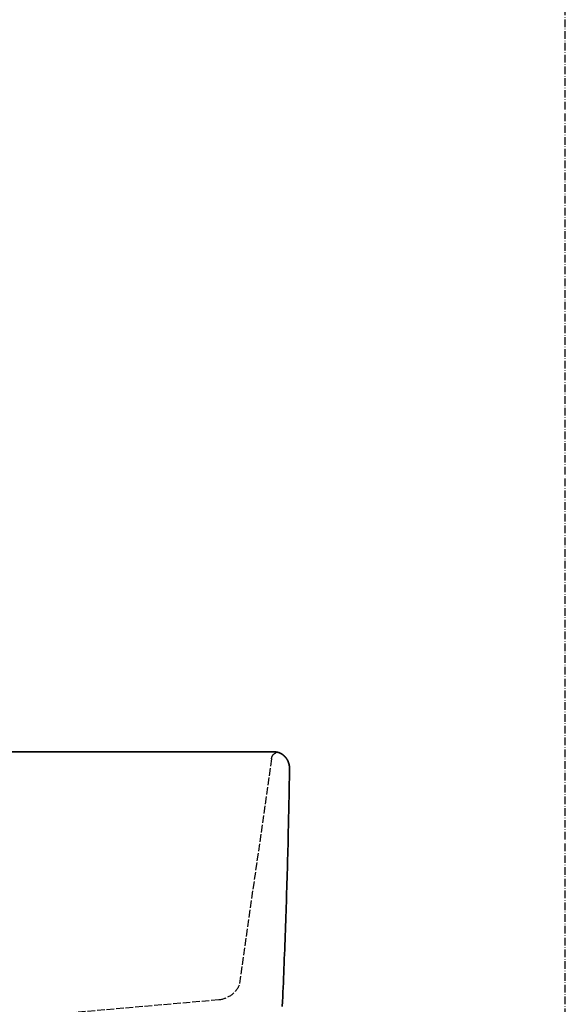
# Model space of a CAD drawing. Extents: x -1314 to 3949, y 6648 to 18697.
# Drawn here: x 1520 to 1738, y 13837 to 14230 of the extents above; entities that cross this region are included whole.
import ezdxf

# ---------------------------------------------------------------- set-up
doc = ezdxf.new("R2010")
doc.units = 0
doc.linetypes.add('ISO-02___-1', pattern=[3.81, 3.048, -0.762])
doc.linetypes.add('ISO-10______-1', pattern=[4.699, 3.048, -0.762, 0.127, -0.762])
doc.layers.get('0').update_dxf_attribs({"linetype": 'CONTINUOUS'})
for name, color, linetype in [('1_5_____', 7, 'CONTINUOUS'), ('__', 7, 'CONTINUOUS'), ('_____2D-1', 7, 'CONTINUOUS'), ('_____2D-2', 7, 'CONTINUOUS')]:
    doc.layers.add(name, color=color, linetype=linetype)

# ---------------------------------------------------------------- blocks, each defined once
blk = doc.blocks.new('____-33')
at = {"color": 1, "linetype": 'CONTINUOUS'}
for p, q in [((208.98, 93.69), (-208.98, 93.69)), ((0, 93.69), (208.98, 93.69))]:
    blk.add_line(p, q, dxfattribs=at)
at = {"color": 1, "linetype": 'CONTINUOUS', "flags": 128}
for points in [[(215, 86.83), (215, 86.84), (215, 86.85), (215, 86.86), (215, 86.87), (215, 86.88), (215, 86.89), (215, 86.9), (215, 86.91), (215, 86.92), (215, 86.93), (215, 86.94), (215, 86.95), (215, 86.96), (215, 86.98), (215, 86.99), (215, 87), (215, 87.01), (215, 87.02), (215, 87.03), (215, 87.04), (215, 87.05), (215, 87.06), (215, 87.07), (215, 87.08), (215, 87.09), (215, 87.1), (215, 87.11), (215, 87.12), (215, 87.13), (215, 87.14), (215, 87.15), (215, 87.16), (215, 87.17), (215, 87.18), (215, 87.19), (215, 87.21), (215, 87.22), (214.99, 87.23), (214.99, 87.24), (214.99, 87.25), (214.99, 87.26), (214.99, 87.27), (214.99, 87.28), (214.99, 87.29), (214.99, 87.3), (214.99, 87.31), (214.99, 87.32), (214.99, 87.33), (214.99, 87.34), (214.99, 87.35), (214.99, 87.36), (214.99, 87.37), (214.99, 87.38), (214.99, 87.39), (214.99, 87.4), (214.99, 87.41), (214.98, 87.42), (214.98, 87.43), (214.98, 87.45), (214.98, 87.46), (214.98, 87.47), (214.98, 87.48), (214.98, 87.49), (214.98, 87.5), (214.98, 87.5), (214.98, 87.51), (214.98, 87.52), (214.98, 87.53), (214.98, 87.54), (214.98, 87.55), (214.98, 87.56), (214.97, 87.57), (214.97, 87.58), (214.97, 87.59), (214.97, 87.6), (214.97, 87.61), (214.97, 87.62), (214.97, 87.63), (214.97, 87.64), (214.97, 87.65), (214.97, 87.66), (214.96, 87.67), (214.96, 87.68), (214.96, 87.7), (214.96, 87.71), (214.96, 87.72), (214.96, 87.73), (214.96, 87.74), (214.96, 87.75), (214.96, 87.76), (214.96, 87.77), (214.95, 87.78), (214.95, 87.79), (214.95, 87.8), (214.95, 87.81), (214.95, 87.82), (214.95, 87.83), (214.95, 87.84), (214.95, 87.85), (214.94, 87.86), (214.94, 87.87), (214.94, 87.88), (214.94, 87.89), (214.94, 87.9), (214.94, 87.91), (214.94, 87.92), (214.94, 87.93), (214.93, 87.94), (214.93, 87.95), (214.93, 87.96), (214.93, 87.97), (214.93, 87.99), (214.93, 88), (214.93, 88.01), (214.92, 88.02), (214.92, 88.03), (214.92, 88.04), (214.92, 88.05), (214.92, 88.06), (214.92, 88.07), (214.91, 88.08), (214.91, 88.09), (214.91, 88.1), (214.91, 88.11), (214.91, 88.12), (214.91, 88.13), (214.91, 88.14), (214.9, 88.15), (214.9, 88.16), (214.9, 88.16), (214.9, 88.17), (214.9, 88.18), (214.9, 88.19), (214.9, 88.2), (214.89, 88.21), (214.89, 88.22), (214.89, 88.23), (214.89, 88.24), (214.89, 88.25), (214.88, 88.26), (214.88, 88.27), (214.88, 88.28), (214.88, 88.29), (214.88, 88.3), (214.88, 88.31), (214.87, 88.32), (214.87, 88.34), (214.87, 88.35), (214.87, 88.36), (214.87, 88.37), (214.86, 88.38), (214.86, 88.39), (214.86, 88.4), (214.86, 88.41), (214.86, 88.42), (214.85, 88.43), (214.85, 88.44), (214.85, 88.45), (214.85, 88.46), (214.85, 88.47), (214.84, 88.48), (214.84, 88.49), (214.84, 88.5), (214.84, 88.51), (214.83, 88.52), (214.83, 88.53), (214.83, 88.54), (214.83, 88.55), (214.83, 88.56), (214.82, 88.57), (214.82, 88.58), (214.82, 88.59), (214.82, 88.6), (214.81, 88.61), (214.81, 88.62), (214.81, 88.63), (214.81, 88.64), (214.8, 88.65), (214.8, 88.66), (214.8, 88.67), (214.8, 88.68), (214.8, 88.69), (214.79, 88.7), (214.79, 88.71), (214.79, 88.72), (214.79, 88.73), (214.78, 88.74), (214.78, 88.75), (214.78, 88.76), (214.78, 88.77), (214.77, 88.78), (214.77, 88.79), (214.77, 88.8), (214.77, 88.81), (214.77, 88.81), (214.76, 88.82), (214.76, 88.83), (214.76, 88.84), (214.75, 88.85), (214.75, 88.86), (214.75, 88.87), (214.75, 88.88), (214.74, 88.89), (214.74, 88.9), (214.74, 88.91), (214.74, 88.92), (214.73, 88.93), (214.73, 88.94), (214.73, 88.95), (214.73, 88.96), (214.72, 88.97), (214.72, 88.98), (214.72, 88.99), (214.71, 89), (214.71, 89.01), (214.71, 89.02), (214.71, 89.03), (214.7, 89.04), (214.7, 89.05), (214.7, 89.06), (214.69, 89.07), (214.69, 89.08), (214.69, 89.09), (214.68, 89.1), (214.68, 89.11), (214.68, 89.12), (214.68, 89.13), (214.67, 89.14), (214.67, 89.15), (214.67, 89.16), (214.66, 89.17), (214.66, 89.18), (214.66, 89.19), (214.65, 89.2), (214.65, 89.21), (214.65, 89.22), (214.64, 89.23), (214.64, 89.24), (214.64, 89.25), (214.64, 89.26), (214.63, 89.27), (214.63, 89.28), (214.63, 89.29), (214.62, 89.3), (214.62, 89.31), (214.62, 89.32), (214.61, 89.33), (214.61, 89.34), (214.61, 89.35), (214.6, 89.36), (214.6, 89.37), (214.6, 89.38), (214.59, 89.39), (214.59, 89.4), (214.59, 89.41), (214.58, 89.42), (214.58, 89.43), (214.58, 89.44), (214.57, 89.44), (214.57, 89.44), (214.57, 89.45), (214.56, 89.46), (214.56, 89.47), (214.56, 89.48), (214.55, 89.49), (214.55, 89.5), (214.55, 89.51), (214.54, 89.52), (214.54, 89.53), (214.54, 89.54), (214.53, 89.55), (214.53, 89.56), (214.53, 89.57), (214.52, 89.58), (214.52, 89.59), (214.51, 89.6), (214.51, 89.61), (214.51, 89.62), (214.5, 89.63), (214.5, 89.64), (214.5, 89.65), (214.49, 89.66), (214.49, 89.67), (214.49, 89.68), (214.48, 89.69), (214.48, 89.7), (214.47, 89.7), (214.47, 89.71), (214.47, 89.72), (214.46, 89.73), (214.46, 89.74), (214.45, 89.75), (214.45, 89.76), (214.45, 89.77), (214.44, 89.78), (214.44, 89.79), (214.43, 89.8), (214.43, 89.81), (214.43, 89.82), (214.42, 89.83), (214.42, 89.84), (214.41, 89.85), (214.41, 89.86), (214.41, 89.87), (214.4, 89.88), (214.4, 89.88), (214.39, 89.89), (214.39, 89.9), (214.39, 89.91), (214.38, 89.92), (214.38, 89.93), (214.37, 89.94), (214.37, 89.95), (214.37, 89.96), (214.36, 89.97), (214.36, 89.98), (214.35, 89.99), (214.35, 90), (214.34, 90.01), (214.34, 90.02), (214.34, 90.03), (214.33, 90.03), (214.33, 90.04), (214.32, 90.05), (214.32, 90.05), (214.32, 90.06), (214.31, 90.07), (214.31, 90.08), (214.31, 90.09), (214.3, 90.1), (214.3, 90.11), (214.29, 90.12), (214.29, 90.13), (214.28, 90.14), (214.28, 90.15), (214.28, 90.15), (214.27, 90.16), (214.27, 90.17), (214.26, 90.18), (214.26, 90.19), (214.25, 90.2), (214.25, 90.21), (214.24, 90.22), (214.24, 90.23), (214.23, 90.24), (214.23, 90.25), (214.23, 90.26), (214.22, 90.26), (214.22, 90.27), (214.21, 90.28), (214.21, 90.29), (214.2, 90.3), (214.2, 90.31), (214.19, 90.32), (214.19, 90.33), (214.18, 90.34), (214.18, 90.35), (214.17, 90.36), (214.17, 90.36), (214.17, 90.37), (214.16, 90.38), (214.16, 90.39), (214.15, 90.4), (214.15, 90.41), (214.14, 90.42), (214.14, 90.43), (214.13, 90.44), (214.13, 90.45), (214.12, 90.45), (214.12, 90.46), (214.11, 90.47), (214.11, 90.48), (214.1, 90.49), (214.1, 90.5), (214.09, 90.51), (214.09, 90.52), (214.08, 90.53), (214.08, 90.53), (214.07, 90.54), (214.07, 90.55), (214.06, 90.56), (214.06, 90.57), (214.05, 90.58), (214.05, 90.59), (214.04, 90.6), (214.04, 90.6), (214.03, 90.61), (214.03, 90.62), (214.02, 90.63), (214.02, 90.63), (214.02, 90.64), (214.01, 90.65), (214.01, 90.66), (214, 90.67), (214, 90.67), (213.99, 90.68), (213.99, 90.69), (213.98, 90.7), (213.98, 90.71), (213.97, 90.72), (213.97, 90.73), (213.96, 90.74), (213.95, 90.74), (213.95, 90.75), (213.94, 90.76), (213.94, 90.77), (213.93, 90.78), (213.93, 90.79), (213.92, 90.8), (213.92, 90.8), (213.91, 90.81), (213.91, 90.82), (213.9, 90.83), (213.9, 90.84), (213.89, 90.85), (213.89, 90.86), (213.88, 90.86), (213.87, 90.87), (213.87, 90.88), (213.86, 90.89), (213.86, 90.9), (213.85, 90.91), (213.85, 90.91), (213.84, 90.92), (213.84, 90.93), (213.83, 90.94), (213.83, 90.95), (213.82, 90.96), (213.81, 90.97), (213.81, 90.97), (213.8, 90.98), (213.8, 90.99), (213.79, 91), (213.79, 91.01), (213.78, 91.02), (213.77, 91.02), (213.77, 91.03), (213.76, 91.04), (213.76, 91.05), (213.75, 91.06), (213.75, 91.07), (213.74, 91.07), (213.74, 91.08), (213.73, 91.09), (213.72, 91.1), (213.72, 91.11), (213.71, 91.12), (213.71, 91.12), (213.7, 91.13), (213.69, 91.14), (213.69, 91.15), (213.68, 91.16), (213.68, 91.16), (213.67, 91.17), (213.67, 91.17), (213.67, 91.18), (213.66, 91.19), (213.65, 91.2), (213.65, 91.2), (213.64, 91.21), (213.64, 91.22), (213.63, 91.23), (213.62, 91.24), (213.62, 91.25), (213.61, 91.25), (213.61, 91.26), (213.6, 91.27), (213.59, 91.28), (213.59, 91.29), (213.58, 91.29), (213.58, 91.3), (213.57, 91.31), (213.56, 91.32), (213.56, 91.33), (213.55, 91.33), (213.55, 91.34), (213.54, 91.35), (213.53, 91.36), (213.53, 91.37), (213.52, 91.37), (213.52, 91.38), (213.51, 91.39), (213.5, 91.4), (213.5, 91.4), (213.49, 91.41), (213.48, 91.42), (213.48, 91.43), (213.47, 91.44), (213.47, 91.44), (213.46, 91.45), (213.45, 91.46), (213.45, 91.47), (213.44, 91.47), (213.43, 91.48), (213.43, 91.49), (213.42, 91.5), (213.42, 91.51), (213.41, 91.51), (213.4, 91.52), (213.4, 91.53), (213.39, 91.54), (213.38, 91.54), (213.38, 91.55), (213.37, 91.56), (213.37, 91.57), (213.36, 91.57), (213.35, 91.58), (213.35, 91.59), (213.34, 91.6), (213.33, 91.6), (213.33, 91.61), (213.32, 91.62), (213.31, 91.63), (213.31, 91.63), (213.3, 91.64), (213.29, 91.65), (213.29, 91.66), (213.28, 91.66), (213.27, 91.67), (213.27, 91.67), (213.27, 91.68), (213.26, 91.69), (213.25, 91.69), (213.25, 91.7), (213.24, 91.71), (213.23, 91.72), (213.23, 91.72), (213.22, 91.73), (213.22, 91.74), (213.21, 91.75), (213.2, 91.75), (213.2, 91.76), (213.19, 91.77), (213.18, 91.78), (213.18, 91.78), (213.17, 91.79), (213.16, 91.8), (213.15, 91.8), (213.15, 91.81), (213.14, 91.82), (213.13, 91.83), (213.13, 91.83), (213.12, 91.84), (213.11, 91.85), (213.11, 91.86), (213.1, 91.86), (213.09, 91.87), (213.09, 91.88), (213.08, 91.88), (213.07, 91.89), (213.07, 91.9), (213.06, 91.91), (213.05, 91.91), (213.05, 91.92), (213.04, 91.93), (213.03, 91.93), (213.03, 91.94), (213.02, 91.95), (213.01, 91.95), (213, 91.96), (213, 91.97), (212.99, 91.98), (212.98, 91.98), (212.98, 91.99), (212.97, 92), (212.96, 92), (212.96, 92.01), (212.95, 92.02), (212.94, 92.02), (212.93, 92.03), (212.93, 92.04), (212.92, 92.04), (212.91, 92.05), (212.91, 92.06), (212.9, 92.06), (212.89, 92.07), (212.89, 92.08), (212.88, 92.09), (212.87, 92.09), (212.86, 92.1), (212.86, 92.11), (212.85, 92.11), (212.84, 92.12), (212.84, 92.13), (212.84, 92.13), (212.83, 92.13), (212.82, 92.14), (212.81, 92.15), (212.81, 92.15), (212.8, 92.16), (212.79, 92.17), (212.78, 92.17), (212.78, 92.18), (212.77, 92.19), (212.76, 92.19), (212.76, 92.2), (212.75, 92.21), (212.74, 92.21), (212.73, 92.22), (212.73, 92.22), (212.72, 92.23), (212.71, 92.24), (212.7, 92.24), (212.7, 92.25), (212.69, 92.26), (212.68, 92.26), (212.68, 92.27), (212.67, 92.28), (212.66, 92.28), (212.65, 92.29), (212.65, 92.3), (212.64, 92.3), (212.63, 92.31), (212.62, 92.31), (212.62, 92.32), (212.61, 92.33), (212.6, 92.33), (212.59, 92.34), (212.59, 92.35), (212.58, 92.35), (212.57, 92.36), (212.56, 92.36), (212.56, 92.37), (212.55, 92.38), (212.54, 92.38), (212.53, 92.39), (212.53, 92.4), (212.52, 92.4), (212.51, 92.41), (212.5, 92.41), (212.5, 92.42), (212.49, 92.43), (212.48, 92.43), (212.47, 92.44), (212.47, 92.44), (212.46, 92.45), (212.45, 92.46), (212.44, 92.46), (212.43, 92.47), (212.43, 92.47), (212.42, 92.48), (212.41, 92.49), (212.4, 92.49), (212.4, 92.5), (212.39, 92.5), (212.38, 92.51), (212.37, 92.52), (212.37, 92.52), (212.36, 92.53), (212.36, 92.53), (212.35, 92.53), (212.34, 92.54), (212.33, 92.55), (212.33, 92.55), (212.32, 92.56), (212.31, 92.56), (212.3, 92.57), (212.3, 92.57), (212.29, 92.58), (212.28, 92.59), (212.27, 92.59), (212.26, 92.6), (212.26, 92.6), (212.25, 92.61), (212.24, 92.61), (212.23, 92.62), (212.23, 92.63), (212.22, 92.63), (212.21, 92.64), (212.2, 92.64), (212.19, 92.65), (212.19, 92.65), (212.18, 92.66), (212.17, 92.66), (212.16, 92.67), (212.15, 92.68), (212.15, 92.68), (212.14, 92.69), (212.13, 92.69), (212.12, 92.7), (212.11, 92.7), (212.11, 92.71), (212.1, 92.71), (212.09, 92.72), (212.08, 92.73), (212.07, 92.73), (212.07, 92.74), (212.06, 92.74), (212.05, 92.75), (212.04, 92.75), (212.03, 92.76), (212.03, 92.76), (212.02, 92.77), (212.01, 92.77), (212, 92.78), (211.99, 92.78), (211.99, 92.79), (211.98, 92.79), (211.97, 92.8), (211.96, 92.8), (211.95, 92.81), (211.95, 92.81), (211.94, 92.82), (211.93, 92.82), (211.92, 92.83), (211.91, 92.84), (211.9, 92.84), (211.9, 92.85), (211.89, 92.85), (211.88, 92.86), (211.87, 92.86), (211.86, 92.87), (211.86, 92.87), (211.85, 92.88), (211.85, 92.88), (211.84, 92.88), (211.83, 92.89), (211.82, 92.89), (211.81, 92.9), (211.81, 92.9), (211.8, 92.91), (211.79, 92.91), (211.78, 92.91), (211.77, 92.92), (211.76, 92.92), (211.76, 92.93), (211.75, 92.93), (211.74, 92.94), (211.73, 92.94), (211.72, 92.95), (211.71, 92.95), (211.71, 92.96), (211.7, 92.96), (211.69, 92.97), (211.68, 92.97), (211.67, 92.98), (211.66, 92.98), (211.66, 92.99), (211.65, 92.99), (211.64, 93), (211.63, 93), (211.62, 93), (211.61, 93.01), (211.61, 93.01), (211.6, 93.02), (211.59, 93.02), (211.58, 93.03), (211.57, 93.03), (211.56, 93.04), (211.56, 93.04), (211.55, 93.05), (211.54, 93.05), (211.53, 93.05), (211.52, 93.06), (211.51, 93.06), (211.5, 93.07), (211.5, 93.07), (211.49, 93.08), (211.48, 93.08), (211.47, 93.08), (211.46, 93.09), (211.45, 93.09), (211.45, 93.1), (211.44, 93.1), (211.43, 93.11), (211.42, 93.11), (211.41, 93.11), (211.4, 93.12), (211.39, 93.12), (211.39, 93.13), (211.38, 93.13), (211.37, 93.14), (211.36, 93.14), (211.35, 93.14), (211.34, 93.15), (211.33, 93.15), (211.33, 93.16), (211.32, 93.16), (211.31, 93.16), (211.31, 93.16), (211.3, 93.17), (211.29, 93.17), (211.28, 93.18), (211.27, 93.18), (211.27, 93.18), (211.26, 93.19), (211.25, 93.19), (211.24, 93.2), (211.23, 93.2), (211.22, 93.2), (211.21, 93.21), (211.2, 93.21), (211.2, 93.22), (211.19, 93.22), (211.18, 93.22), (211.17, 93.23), (211.16, 93.23), (211.15, 93.23), (211.14, 93.24), (211.14, 93.24), (211.13, 93.25), (211.12, 93.25), (211.11, 93.25), (211.1, 93.26), (211.09, 93.26), (211.08, 93.26), (211.07, 93.27), (211.07, 93.27), (211.06, 93.28), (211.05, 93.28), (211.04, 93.28), (211.03, 93.29), (211.02, 93.29), (211.01, 93.29), (211, 93.3), (210.99, 93.3), (210.99, 93.3), (210.98, 93.31), (210.97, 93.31), (210.96, 93.31), (210.95, 93.32), (210.94, 93.32), (210.93, 93.32), (210.92, 93.33), (210.92, 93.33), (210.91, 93.33), (210.9, 93.34), (210.89, 93.34), (210.88, 93.34), (210.87, 93.35), (210.86, 93.35), (210.85, 93.35), (210.84, 93.36), (210.84, 93.36), (210.83, 93.36), (210.82, 93.37), (210.81, 93.37), (210.8, 93.37), (210.79, 93.38), (210.78, 93.38), (210.77, 93.38), (210.76, 93.39), (210.76, 93.39), (210.75, 93.39), (210.75, 93.39), (210.74, 93.4), (210.73, 93.4), (210.72, 93.4), (210.71, 93.4), (210.7, 93.41), (210.69, 93.41), (210.68, 93.41), (210.68, 93.42), (210.67, 93.42), (210.66, 93.42), (210.65, 93.43), (210.64, 93.43), (210.63, 93.43), (210.62, 93.43), (210.61, 93.44), (210.6, 93.44), (210.59, 93.44), (210.59, 93.44), (210.58, 93.45), (210.57, 93.45), (210.56, 93.45), (210.55, 93.46), (210.54, 93.46), (210.53, 93.46), (210.52, 93.46), (210.51, 93.47), (210.5, 93.47), (210.5, 93.47), (210.49, 93.47), (210.48, 93.48), (210.47, 93.48), (210.46, 93.48), (210.45, 93.49), (210.44, 93.49), (210.43, 93.49), (210.42, 93.49), (210.41, 93.5), (210.4, 93.5), (210.4, 93.5), (210.39, 93.5), (210.38, 93.5), (210.37, 93.51), (210.36, 93.51), (210.35, 93.51), (210.34, 93.51), (210.33, 93.52), (210.32, 93.52), (210.31, 93.52), (210.3, 93.52), (210.3, 93.53), (210.29, 93.53), (210.28, 93.53), (210.27, 93.53), (210.26, 93.54), (210.25, 93.54), (210.24, 93.54), (210.23, 93.54), (210.22, 93.54), (210.21, 93.55), (210.2, 93.55), (210.2, 93.55), (210.19, 93.55), (210.18, 93.55), (210.17, 93.56), (210.17, 93.56), (210.16, 93.56), (210.15, 93.56), (210.14, 93.56), (210.13, 93.56), (210.12, 93.57), (210.11, 93.57), (210.1, 93.57), (210.09, 93.57), (210.08, 93.57), (210.08, 93.58), (210.07, 93.58), (210.06, 93.58), (210.05, 93.58), (210.04, 93.58), (210.03, 93.59), (210.02, 93.59), (210.01, 93.59), (210, 93.59), (209.99, 93.59), (209.98, 93.59), (209.97, 93.6), (209.97, 93.6), (209.96, 93.6), (209.95, 93.6), (209.94, 93.6), (209.93, 93.6), (209.92, 93.61), (209.91, 93.61), (209.9, 93.61), (209.89, 93.61), (209.88, 93.61), (209.87, 93.61), (209.86, 93.62), (209.85, 93.62), (209.85, 93.62), (209.84, 93.62), (209.83, 93.62), (209.82, 93.62), (209.81, 93.62), (209.8, 93.63), (209.79, 93.63), (209.78, 93.63), (209.77, 93.63), (209.76, 93.63), (209.75, 93.63), (209.74, 93.63), (209.73, 93.64), (209.73, 93.64), (209.72, 93.64), (209.71, 93.64), (209.7, 93.64), (209.69, 93.64), (209.68, 93.64), (209.67, 93.64), (209.66, 93.65), (209.65, 93.65), (209.64, 93.65), (209.63, 93.65), (209.62, 93.65), (209.61, 93.65), (209.6, 93.65), (209.6, 93.65), (209.59, 93.65), (209.58, 93.66), (209.58, 93.66), (209.57, 93.66), (209.56, 93.66), (209.55, 93.66), (209.54, 93.66), (209.53, 93.66), (209.52, 93.66), (209.51, 93.66), (209.5, 93.66), (209.49, 93.66), (209.48, 93.67), (209.47, 93.67), (209.47, 93.67), (209.46, 93.67), (209.45, 93.67), (209.44, 93.67), (209.43, 93.67), (209.42, 93.67), (209.41, 93.67), (209.4, 93.67), (209.39, 93.67), (209.38, 93.67), (209.37, 93.67), (209.36, 93.68), (209.35, 93.68), (209.34, 93.68), (209.33, 93.68), (209.33, 93.68), (209.32, 93.68), (209.31, 93.68), (209.3, 93.68), (209.29, 93.68), (209.28, 93.68), (209.27, 93.68), (209.26, 93.68), (209.25, 93.68), (209.24, 93.68), (209.23, 93.68), (209.22, 93.68), (209.21, 93.68), (209.2, 93.68), (209.19, 93.68), (209.19, 93.69), (209.18, 93.69), (209.17, 93.69), (209.16, 93.69), (209.15, 93.69), (209.14, 93.69), (209.13, 93.69), (209.12, 93.69), (209.11, 93.69), (209.1, 93.69), (209.09, 93.69), (209.08, 93.69), (209.07, 93.69), (209.06, 93.69), (209.05, 93.69), (209.05, 93.69), (209.04, 93.69), (209.03, 93.69), (209.02, 93.69), (209.01, 93.69), (209, 93.69), (208.99, 93.69), (208.98, 93.69), (208.98, 93.69)], [(208.98, 93.69), (208.99, 93.69), (209, 93.69), (209.01, 93.69), (209.02, 93.69), (209.03, 93.69), (209.04, 93.69), (209.05, 93.69), (209.05, 93.69), (209.06, 93.69), (209.07, 93.69), (209.08, 93.69), (209.09, 93.69), (209.1, 93.69), (209.11, 93.69), (209.12, 93.69), (209.13, 93.69), (209.14, 93.69), (209.15, 93.69), (209.16, 93.69), (209.17, 93.69), (209.18, 93.69), (209.19, 93.69), (209.19, 93.68), (209.2, 93.68), (209.21, 93.68), (209.22, 93.68), (209.23, 93.68), (209.24, 93.68), (209.25, 93.68), (209.26, 93.68), (209.27, 93.68), (209.28, 93.68), (209.29, 93.68), (209.3, 93.68), (209.31, 93.68), (209.32, 93.68), (209.33, 93.68), (209.33, 93.68), (209.34, 93.68), (209.35, 93.68), (209.36, 93.68), (209.37, 93.67), (209.38, 93.67), (209.39, 93.67), (209.4, 93.67), (209.41, 93.67), (209.42, 93.67), (209.43, 93.67), (209.44, 93.67), (209.45, 93.67), (209.46, 93.67), (209.47, 93.67), (209.47, 93.67), (209.48, 93.67), (209.49, 93.66), (209.5, 93.66), (209.51, 93.66), (209.52, 93.66), (209.53, 93.66), (209.54, 93.66), (209.55, 93.66), (209.56, 93.66), (209.57, 93.66), (209.58, 93.66), (209.58, 93.66), (209.59, 93.65), (209.6, 93.65), (209.6, 93.65), (209.61, 93.65), (209.62, 93.65), (209.63, 93.65), (209.64, 93.65), (209.65, 93.65), (209.66, 93.65), (209.67, 93.64), (209.68, 93.64), (209.69, 93.64), (209.7, 93.64), (209.71, 93.64), (209.72, 93.64), (209.73, 93.64), (209.73, 93.64), (209.74, 93.63), (209.75, 93.63), (209.76, 93.63), (209.77, 93.63), (209.78, 93.63), (209.79, 93.63), (209.8, 93.63), (209.81, 93.62), (209.82, 93.62), (209.83, 93.62), (209.84, 93.62), (209.85, 93.62), (209.85, 93.62), (209.86, 93.62), (209.87, 93.61), (209.88, 93.61), (209.89, 93.61), (209.9, 93.61), (209.91, 93.61), (209.92, 93.61), (209.93, 93.6), (209.94, 93.6), (209.95, 93.6), (209.96, 93.6), (209.97, 93.6), (209.97, 93.6), (209.98, 93.59), (209.99, 93.59), (210, 93.59), (210.01, 93.59), (210.02, 93.59), (210.03, 93.59), (210.04, 93.58), (210.05, 93.58), (210.06, 93.58), (210.07, 93.58), (210.08, 93.58), (210.08, 93.57), (210.09, 93.57), (210.1, 93.57), (210.11, 93.57), (210.12, 93.57), (210.13, 93.56), (210.14, 93.56), (210.15, 93.56), (210.16, 93.56), (210.17, 93.56), (210.17, 93.56), (210.18, 93.55), (210.19, 93.55), (210.2, 93.55), (210.2, 93.55), (210.21, 93.55), (210.22, 93.54), (210.23, 93.54), (210.24, 93.54), (210.25, 93.54), (210.26, 93.54), (210.27, 93.53), (210.28, 93.53), (210.29, 93.53), (210.3, 93.53), (210.3, 93.52), (210.31, 93.52), (210.32, 93.52), (210.33, 93.52), (210.34, 93.51), (210.35, 93.51), (210.36, 93.51), (210.37, 93.51), (210.38, 93.5), (210.39, 93.5), (210.4, 93.5), (210.4, 93.5), (210.41, 93.5), (210.42, 93.49), (210.43, 93.49), (210.44, 93.49), (210.45, 93.49), (210.46, 93.48), (210.47, 93.48), (210.48, 93.48), (210.49, 93.47), (210.5, 93.47), (210.5, 93.47), (210.51, 93.47), (210.52, 93.46), (210.53, 93.46), (210.54, 93.46), (210.55, 93.46), (210.56, 93.45), (210.57, 93.45), (210.58, 93.45), (210.59, 93.44), (210.59, 93.44), (210.6, 93.44), (210.61, 93.44), (210.62, 93.43), (210.63, 93.43), (210.64, 93.43), (210.65, 93.43), (210.66, 93.42), (210.67, 93.42), (210.68, 93.42), (210.68, 93.41), (210.69, 93.41), (210.7, 93.41), (210.71, 93.4), (210.72, 93.4), (210.73, 93.4), (210.74, 93.4), (210.75, 93.39), (210.75, 93.39), (210.76, 93.39), (210.76, 93.39), (210.77, 93.38), (210.78, 93.38), (210.79, 93.38), (210.8, 93.37), (210.81, 93.37), (210.82, 93.37), (210.83, 93.36), (210.84, 93.36), (210.84, 93.36), (210.85, 93.35), (210.86, 93.35), (210.87, 93.35), (210.88, 93.34), (210.89, 93.34), (210.9, 93.34), (210.91, 93.33), (210.92, 93.33), (210.92, 93.33), (210.93, 93.32), (210.94, 93.32), (210.95, 93.32), (210.96, 93.31), (210.97, 93.31), (210.98, 93.31), (210.99, 93.3), (210.99, 93.3), (211, 93.3), (211.01, 93.29), (211.02, 93.29), (211.03, 93.29), (211.04, 93.28), (211.05, 93.28), (211.06, 93.28), (211.07, 93.27), (211.07, 93.27), (211.08, 93.26), (211.09, 93.26), (211.1, 93.26), (211.11, 93.25), (211.12, 93.25), (211.13, 93.25), (211.14, 93.24), (211.14, 93.24), (211.15, 93.23), (211.16, 93.23), (211.17, 93.23), (211.18, 93.22), (211.19, 93.22), (211.2, 93.22), (211.2, 93.21), (211.21, 93.21), (211.22, 93.2), (211.23, 93.2), (211.24, 93.2), (211.25, 93.19), (211.26, 93.19), (211.27, 93.18), (211.27, 93.18), (211.28, 93.18), (211.29, 93.17), (211.3, 93.17), (211.31, 93.16), (211.31, 93.16), (211.32, 93.16), (211.33, 93.16), (211.33, 93.15), (211.34, 93.15), (211.35, 93.14), (211.36, 93.14), (211.37, 93.14), (211.38, 93.13), (211.39, 93.13), (211.39, 93.12), (211.4, 93.12), (211.41, 93.11), (211.42, 93.11), (211.43, 93.11), (211.44, 93.1), (211.45, 93.1), (211.45, 93.09), (211.46, 93.09), (211.47, 93.08), (211.48, 93.08), (211.49, 93.08), (211.5, 93.07), (211.5, 93.07), (211.51, 93.06), (211.52, 93.06), (211.53, 93.05), (211.54, 93.05), (211.55, 93.05), (211.56, 93.04), (211.56, 93.04), (211.57, 93.03), (211.58, 93.03), (211.59, 93.02), (211.6, 93.02), (211.61, 93.01), (211.61, 93.01), (211.62, 93), (211.63, 93), (211.64, 93), (211.65, 92.99), (211.66, 92.99), (211.66, 92.98), (211.67, 92.98), (211.68, 92.97), (211.69, 92.97), (211.7, 92.96), (211.71, 92.96), (211.71, 92.95), (211.72, 92.95), (211.73, 92.94), (211.74, 92.94), (211.75, 92.93), (211.76, 92.93), (211.76, 92.92), (211.77, 92.92), (211.78, 92.91), (211.79, 92.91), (211.8, 92.91), (211.81, 92.9), (211.81, 92.9), (211.82, 92.89), (211.83, 92.89), (211.84, 92.88), (211.85, 92.88), (211.85, 92.88), (211.86, 92.87), (211.86, 92.87), (211.87, 92.86), (211.88, 92.86), (211.89, 92.85), (211.9, 92.85), (211.9, 92.84), (211.91, 92.84), (211.92, 92.83), (211.93, 92.82), (211.94, 92.82), (211.95, 92.81), (211.95, 92.81), (211.96, 92.8), (211.97, 92.8), (211.98, 92.79), (211.99, 92.79), (211.99, 92.78), (212, 92.78), (212.01, 92.77), (212.02, 92.77), (212.03, 92.76), (212.03, 92.76), (212.04, 92.75), (212.05, 92.75), (212.06, 92.74), (212.07, 92.74), (212.07, 92.73), (212.08, 92.73), (212.09, 92.72), (212.1, 92.71), (212.11, 92.71), (212.11, 92.7), (212.12, 92.7), (212.13, 92.69), (212.14, 92.69), (212.15, 92.68), (212.15, 92.68), (212.16, 92.67), (212.17, 92.66), (212.18, 92.66), (212.19, 92.65), (212.19, 92.65), (212.2, 92.64), (212.21, 92.64), (212.22, 92.63), (212.23, 92.63), (212.23, 92.62), (212.24, 92.61), (212.25, 92.61), (212.26, 92.6), (212.26, 92.6), (212.27, 92.59), (212.28, 92.59), (212.29, 92.58), (212.3, 92.57), (212.3, 92.57), (212.31, 92.56), (212.32, 92.56), (212.33, 92.55), (212.33, 92.55), (212.34, 92.54), (212.35, 92.53), (212.36, 92.53), (212.36, 92.53), (212.37, 92.52), (212.37, 92.52), (212.38, 92.51), (212.39, 92.5), (212.4, 92.5), (212.4, 92.49), (212.41, 92.49), (212.42, 92.48), (212.43, 92.47), (212.43, 92.47), (212.44, 92.46), (212.45, 92.46), (212.46, 92.45), (212.47, 92.44), (212.47, 92.44), (212.48, 92.43), (212.49, 92.43), (212.5, 92.42), (212.5, 92.41), (212.51, 92.41), (212.52, 92.4), (212.53, 92.4), (212.53, 92.39), (212.54, 92.38), (212.55, 92.38), (212.56, 92.37), (212.56, 92.36), (212.57, 92.36), (212.58, 92.35), (212.59, 92.35), (212.59, 92.34), (212.6, 92.33), (212.61, 92.33), (212.62, 92.32), (212.62, 92.31), (212.63, 92.31), (212.64, 92.3), (212.65, 92.3), (212.65, 92.29), (212.66, 92.28), (212.67, 92.28), (212.68, 92.27), (212.68, 92.26), (212.69, 92.26), (212.7, 92.25), (212.7, 92.24), (212.71, 92.24), (212.72, 92.23), (212.73, 92.22), (212.73, 92.22), (212.74, 92.21), (212.75, 92.21), (212.76, 92.2), (212.76, 92.19), (212.77, 92.19), (212.78, 92.18), (212.78, 92.17), (212.79, 92.17), (212.8, 92.16), (212.81, 92.15), (212.81, 92.15), (212.82, 92.14), (212.83, 92.13), (212.84, 92.13), (212.84, 92.13), (212.84, 92.12), (212.85, 92.11), (212.86, 92.11), (212.86, 92.1), (212.87, 92.09), (212.88, 92.09), (212.89, 92.08), (212.89, 92.07), (212.9, 92.06), (212.91, 92.06), (212.91, 92.05), (212.92, 92.04), (212.93, 92.04), (212.93, 92.03), (212.94, 92.02), (212.95, 92.02), (212.96, 92.01), (212.96, 92), (212.97, 92), (212.98, 91.99), (212.98, 91.98), (212.99, 91.98), (213, 91.97), (213, 91.96), (213.01, 91.95), (213.02, 91.95), (213.03, 91.94), (213.03, 91.93), (213.04, 91.93), (213.05, 91.92), (213.05, 91.91), (213.06, 91.91), (213.07, 91.9), (213.07, 91.89), (213.08, 91.88), (213.09, 91.88), (213.09, 91.87), (213.1, 91.86), (213.11, 91.86), (213.11, 91.85), (213.12, 91.84), (213.13, 91.83), (213.13, 91.83), (213.14, 91.82), (213.15, 91.81), (213.15, 91.8), (213.16, 91.8), (213.17, 91.79), (213.18, 91.78), (213.18, 91.78), (213.19, 91.77), (213.2, 91.76), (213.2, 91.75), (213.21, 91.75), (213.22, 91.74), (213.22, 91.73), (213.23, 91.72), (213.23, 91.72), (213.24, 91.71), (213.25, 91.7), (213.25, 91.69), (213.26, 91.69), (213.27, 91.68), (213.27, 91.67), (213.27, 91.67), (213.28, 91.66), (213.29, 91.66), (213.29, 91.65), (213.3, 91.64), (213.31, 91.63), (213.31, 91.63), (213.32, 91.62), (213.33, 91.61), (213.33, 91.6), (213.34, 91.6), (213.35, 91.59), (213.35, 91.58), (213.36, 91.57), (213.37, 91.57), (213.37, 91.56), (213.38, 91.55), (213.38, 91.54), (213.39, 91.54), (213.4, 91.53), (213.4, 91.52), (213.41, 91.51), (213.42, 91.51), (213.42, 91.5), (213.43, 91.49), (213.43, 91.48), (213.44, 91.47), (213.45, 91.47), (213.45, 91.46), (213.46, 91.45), (213.47, 91.44), (213.47, 91.44), (213.48, 91.43), (213.48, 91.42), (213.49, 91.41), (213.5, 91.4), (213.5, 91.4), (213.51, 91.39), (213.52, 91.38), (213.52, 91.37), (213.53, 91.37), (213.53, 91.36), (213.54, 91.35), (213.55, 91.34), (213.55, 91.33), (213.56, 91.33), (213.56, 91.32), (213.57, 91.31), (213.58, 91.3), (213.58, 91.29), (213.59, 91.29), (213.59, 91.28), (213.6, 91.27), (213.61, 91.26), (213.61, 91.25), (213.62, 91.25), (213.62, 91.24), (213.63, 91.23), (213.64, 91.22), (213.64, 91.21), (213.65, 91.2), (213.65, 91.2), (213.66, 91.19), (213.67, 91.18), (213.67, 91.17), (213.67, 91.17), (213.68, 91.16), (213.68, 91.16), (213.69, 91.15), (213.69, 91.14), (213.7, 91.13), (213.71, 91.12), (213.71, 91.12), (213.72, 91.11), (213.72, 91.1), (213.73, 91.09), (213.74, 91.08), (213.74, 91.07), (213.75, 91.07), (213.75, 91.06), (213.76, 91.05), (213.76, 91.04), (213.77, 91.03), (213.77, 91.02), (213.78, 91.02), (213.79, 91.01), (213.79, 91), (213.8, 90.99), (213.8, 90.98), (213.81, 90.97), (213.81, 90.97), (213.82, 90.96), (213.83, 90.95), (213.83, 90.94), (213.84, 90.93), (213.84, 90.92), (213.85, 90.91), (213.85, 90.91), (213.86, 90.9), (213.86, 90.89), (213.87, 90.88), (213.87, 90.87), (213.88, 90.86), (213.89, 90.86), (213.89, 90.85), (213.9, 90.84), (213.9, 90.83), (213.91, 90.82), (213.91, 90.81), (213.92, 90.8), (213.92, 90.8), (213.93, 90.79), (213.93, 90.78), (213.94, 90.77), (213.94, 90.76), (213.95, 90.75), (213.95, 90.74), (213.96, 90.74), (213.97, 90.73), (213.97, 90.72), (213.98, 90.71), (213.98, 90.7), (213.99, 90.69), (213.99, 90.68), (214, 90.67), (214, 90.67), (214.01, 90.66), (214.01, 90.65), (214.02, 90.64), (214.02, 90.63), (214.02, 90.63), (214.03, 90.62), (214.03, 90.61), (214.04, 90.6), (214.04, 90.6), (214.05, 90.59), (214.05, 90.58), (214.06, 90.57), (214.06, 90.56), (214.07, 90.55), (214.07, 90.54), (214.08, 90.53), (214.08, 90.53), (214.09, 90.52), (214.09, 90.51), (214.1, 90.5), (214.1, 90.49), (214.11, 90.48), (214.11, 90.47), (214.12, 90.46), (214.12, 90.45), (214.13, 90.45), (214.13, 90.44), (214.14, 90.43), (214.14, 90.42), (214.15, 90.41), (214.15, 90.4), (214.16, 90.39), (214.16, 90.38), (214.17, 90.37), (214.17, 90.36), (214.17, 90.36), (214.18, 90.35), (214.18, 90.34), (214.19, 90.33), (214.19, 90.32), (214.2, 90.31), (214.2, 90.3), (214.21, 90.29), (214.21, 90.28), (214.22, 90.27), (214.22, 90.26), (214.23, 90.26), (214.23, 90.25), (214.23, 90.24), (214.24, 90.23), (214.24, 90.22), (214.25, 90.21), (214.25, 90.2), (214.26, 90.19), (214.26, 90.18), (214.27, 90.17), (214.27, 90.16), (214.28, 90.15), (214.28, 90.15), (214.28, 90.14), (214.29, 90.13), (214.29, 90.12), (214.3, 90.11), (214.3, 90.1), (214.31, 90.09), (214.31, 90.08), (214.31, 90.07), (214.32, 90.06), (214.32, 90.05), (214.32, 90.05), (214.33, 90.04), (214.33, 90.03), (214.34, 90.03), (214.34, 90.02), (214.34, 90.01), (214.35, 90), (214.35, 89.99), (214.36, 89.98), (214.36, 89.97), (214.37, 89.96), (214.37, 89.95), (214.37, 89.94), (214.38, 89.93), (214.38, 89.92), (214.39, 89.91), (214.39, 89.9), (214.39, 89.89), (214.4, 89.88), (214.4, 89.88), (214.41, 89.87), (214.41, 89.86), (214.41, 89.85), (214.42, 89.84), (214.42, 89.83), (214.43, 89.82), (214.43, 89.81), (214.43, 89.8), (214.44, 89.79), (214.44, 89.78), (214.45, 89.77), (214.45, 89.76), (214.45, 89.75), (214.46, 89.74), (214.46, 89.73), (214.47, 89.72), (214.47, 89.71), (214.47, 89.7), (214.48, 89.7), (214.48, 89.69), (214.49, 89.68), (214.49, 89.67), (214.49, 89.66), (214.5, 89.65), (214.5, 89.64), (214.5, 89.63), (214.51, 89.62), (214.51, 89.61), (214.51, 89.6), (214.52, 89.59), (214.52, 89.58), (214.53, 89.57), (214.53, 89.56), (214.53, 89.55), (214.54, 89.54), (214.54, 89.53), (214.54, 89.52), (214.55, 89.51), (214.55, 89.5), (214.55, 89.49), (214.56, 89.48), (214.56, 89.47), (214.56, 89.46), (214.57, 89.45), (214.57, 89.44), (214.57, 89.44), (214.58, 89.44), (214.58, 89.43), (214.58, 89.42), (214.59, 89.41), (214.59, 89.4), (214.59, 89.39), (214.6, 89.38), (214.6, 89.37), (214.6, 89.36), (214.61, 89.35), (214.61, 89.34), (214.61, 89.33), (214.62, 89.32), (214.62, 89.31), (214.62, 89.3), (214.63, 89.29), (214.63, 89.28), (214.63, 89.27), (214.64, 89.26), (214.64, 89.25), (214.64, 89.24), (214.64, 89.23), (214.65, 89.22), (214.65, 89.21), (214.65, 89.2), (214.66, 89.19), (214.66, 89.18), (214.66, 89.17), (214.67, 89.16), (214.67, 89.15), (214.67, 89.14), (214.68, 89.13), (214.68, 89.12), (214.68, 89.11), (214.68, 89.1), (214.69, 89.09), (214.69, 89.08), (214.69, 89.07), (214.7, 89.06), (214.7, 89.05), (214.7, 89.04), (214.71, 89.03), (214.71, 89.02), (214.71, 89.01), (214.71, 89), (214.72, 88.99), (214.72, 88.98), (214.72, 88.97), (214.73, 88.96), (214.73, 88.95), (214.73, 88.94), (214.73, 88.93), (214.74, 88.92), (214.74, 88.91), (214.74, 88.9), (214.74, 88.89), (214.75, 88.88), (214.75, 88.87), (214.75, 88.86), (214.75, 88.85), (214.76, 88.84), (214.76, 88.83), (214.76, 88.82), (214.77, 88.81), (214.77, 88.81), (214.77, 88.8), (214.77, 88.79), (214.77, 88.78), (214.78, 88.77), (214.78, 88.76), (214.78, 88.75), (214.78, 88.74), (214.79, 88.73), (214.79, 88.72), (214.79, 88.71), (214.79, 88.7), (214.8, 88.69), (214.8, 88.68), (214.8, 88.67), (214.8, 88.66), (214.8, 88.65), (214.81, 88.64), (214.81, 88.63), (214.81, 88.62), (214.81, 88.61), (214.82, 88.6), (214.82, 88.59), (214.82, 88.58), (214.82, 88.57), (214.83, 88.56), (214.83, 88.55), (214.83, 88.54), (214.83, 88.53), (214.83, 88.52), (214.84, 88.51), (214.84, 88.5), (214.84, 88.49), (214.84, 88.48), (214.85, 88.47), (214.85, 88.46), (214.85, 88.45), (214.85, 88.44), (214.85, 88.43), (214.86, 88.42), (214.86, 88.41), (214.86, 88.4), (214.86, 88.39), (214.86, 88.38), (214.87, 88.37), (214.87, 88.36), (214.87, 88.35), (214.87, 88.34), (214.87, 88.32), (214.88, 88.31), (214.88, 88.3), (214.88, 88.29), (214.88, 88.28), (214.88, 88.27), (214.88, 88.26), (214.89, 88.25), (214.89, 88.24), (214.89, 88.23), (214.89, 88.22), (214.89, 88.21), (214.9, 88.2), (214.9, 88.19), (214.9, 88.18), (214.9, 88.17), (214.9, 88.16), (214.9, 88.16), (214.9, 88.15), (214.91, 88.14), (214.91, 88.13), (214.91, 88.12), (214.91, 88.11), (214.91, 88.1), (214.91, 88.09), (214.91, 88.08), (214.92, 88.07), (214.92, 88.06), (214.92, 88.05), (214.92, 88.04), (214.92, 88.03), (214.92, 88.02), (214.93, 88.01), (214.93, 88), (214.93, 87.99), (214.93, 87.97), (214.93, 87.96), (214.93, 87.95), (214.93, 87.94), (214.94, 87.93), (214.94, 87.92), (214.94, 87.91), (214.94, 87.9), (214.94, 87.89), (214.94, 87.88), (214.94, 87.87), (214.94, 87.86), (214.95, 87.85), (214.95, 87.84), (214.95, 87.83), (214.95, 87.82), (214.95, 87.81), (214.95, 87.8), (214.95, 87.79), (214.95, 87.78), (214.96, 87.77), (214.96, 87.76), (214.96, 87.75), (214.96, 87.74), (214.96, 87.73), (214.96, 87.72), (214.96, 87.71), (214.96, 87.7), (214.96, 87.68), (214.96, 87.67), (214.97, 87.66), (214.97, 87.65), (214.97, 87.64), (214.97, 87.63), (214.97, 87.62), (214.97, 87.61), (214.97, 87.6), (214.97, 87.59), (214.97, 87.58), (214.97, 87.57), (214.98, 87.56), (214.98, 87.55), (214.98, 87.54), (214.98, 87.53), (214.98, 87.52), (214.98, 87.51), (214.98, 87.5), (214.98, 87.5), (214.98, 87.49), (214.98, 87.48), (214.98, 87.47), (214.98, 87.46), (214.98, 87.45), (214.98, 87.43), (214.98, 87.42), (214.99, 87.41), (214.99, 87.4), (214.99, 87.39), (214.99, 87.38), (214.99, 87.37), (214.99, 87.36), (214.99, 87.35), (214.99, 87.34), (214.99, 87.33), (214.99, 87.32), (214.99, 87.31), (214.99, 87.3), (214.99, 87.29), (214.99, 87.28), (214.99, 87.27), (214.99, 87.26), (214.99, 87.25), (214.99, 87.24), (214.99, 87.23), (215, 87.22), (215, 87.21), (215, 87.19), (215, 87.18), (215, 87.17), (215, 87.16), (215, 87.15), (215, 87.14), (215, 87.13), (215, 87.12), (215, 87.11), (215, 87.1), (215, 87.09), (215, 87.08), (215, 87.07), (215, 87.06), (215, 87.05), (215, 87.04), (215, 87.03), (215, 87.02), (215, 87.01), (215, 87), (215, 86.99), (215, 86.98), (215, 86.96), (215, 86.95), (215, 86.94), (215, 86.93), (215, 86.92), (215, 86.91), (215, 86.9), (215, 86.89), (215, 86.88), (215, 86.87), (215, 86.86), (215, 86.85), (215, 86.84), (215, 86.83), (215, 86.83)], [(212.11, -7.89), (212.19, -5.99), (212.28, -4.1), (212.36, -2.21), (212.44, -0.31), (212.52, 1.58), (212.6, 3.47), (212.68, 5.37), (212.76, 7.26), (212.83, 9.15), (212.91, 11.05), (212.98, 12.94), (213.06, 14.83), (213.13, 16.73), (213.2, 18.62), (213.27, 20.52), (213.34, 22.41), (213.4, 24.3), (213.47, 26.2), (213.53, 28.09), (213.6, 29.99), (213.66, 31.88), (213.72, 33.77), (213.78, 35.67), (213.84, 37.56), (213.9, 39.46), (213.96, 41.35), (214.01, 43.24), (214.07, 45.14), (214.12, 47.03), (214.18, 48.93), (214.23, 50.82), (214.28, 52.72), (214.33, 54.61), (214.38, 56.51), (214.42, 58.4), (214.47, 60.3), (214.51, 62.19), (214.56, 64.09), (214.6, 65.98), (214.64, 67.88), (214.68, 69.77), (214.72, 71.67), (214.76, 73.56), (214.8, 75.46), (214.83, 77.35), (214.87, 79.25), (214.9, 81.14), (214.94, 83.04), (214.97, 84.93), (215, 86.83), (215, 86.83)], [(212.11, -7.89), (212.19, -5.99), (212.28, -4.1), (212.36, -2.21), (212.44, -0.31), (212.52, 1.58), (212.6, 3.47), (212.68, 5.37), (212.76, 7.26), (212.83, 9.15), (212.91, 11.05), (212.98, 12.94), (213.06, 14.83), (213.13, 16.73), (213.2, 18.62), (213.27, 20.52), (213.34, 22.41), (213.4, 24.3), (213.47, 26.2), (213.53, 28.09), (213.6, 29.99), (213.66, 31.88), (213.72, 33.77), (213.78, 35.67), (213.84, 37.56), (213.9, 39.46), (213.96, 41.35), (214.01, 43.24), (214.07, 45.14), (214.12, 47.03), (214.18, 48.93), (214.23, 50.82), (214.28, 52.72), (214.33, 54.61), (214.38, 56.51), (214.42, 58.4), (214.47, 60.3), (214.51, 62.19), (214.56, 64.09), (214.6, 65.98), (214.64, 67.88), (214.68, 69.77), (214.72, 71.67), (214.76, 73.56), (214.8, 75.46), (214.83, 77.35), (214.87, 79.25), (214.9, 81.14), (214.94, 83.04), (214.97, 84.93), (215, 86.83), (215, 86.83)], [(215, 86.83), (214.97, 84.93), (214.94, 83.04), (214.9, 81.14), (214.87, 79.25), (214.83, 77.35), (214.8, 75.46), (214.76, 73.56), (214.72, 71.67), (214.68, 69.77), (214.64, 67.88), (214.6, 65.98), (214.56, 64.09), (214.51, 62.19), (214.47, 60.3), (214.42, 58.4), (214.38, 56.51), (214.33, 54.61), (214.28, 52.72), (214.23, 50.82), (214.18, 48.93), (214.12, 47.03), (214.07, 45.14), (214.01, 43.24), (213.96, 41.35), (213.9, 39.46), (213.84, 37.56), (213.78, 35.67), (213.72, 33.77), (213.66, 31.88), (213.6, 29.99), (213.53, 28.09), (213.47, 26.2), (213.4, 24.3), (213.34, 22.41), (213.27, 20.52), (213.2, 18.62), (213.13, 16.73), (213.06, 14.83), (212.98, 12.94), (212.91, 11.05), (212.83, 9.15), (212.76, 7.26), (212.68, 5.37), (212.6, 3.47), (212.52, 1.58), (212.44, -0.31), (212.36, -2.21), (212.28, -4.1), (212.19, -5.99), (212.11, -7.89)], [(215, 86.83), (214.97, 84.93), (214.94, 83.04), (214.9, 81.14), (214.87, 79.25), (214.83, 77.35), (214.8, 75.46), (214.76, 73.56), (214.72, 71.67), (214.68, 69.77), (214.64, 67.88), (214.6, 65.98), (214.56, 64.09), (214.51, 62.19), (214.47, 60.3), (214.42, 58.4), (214.38, 56.51), (214.33, 54.61), (214.28, 52.72), (214.23, 50.82), (214.18, 48.93), (214.12, 47.03), (214.07, 45.14), (214.01, 43.24), (213.96, 41.35), (213.9, 39.46), (213.84, 37.56), (213.78, 35.67), (213.72, 33.77), (213.66, 31.88), (213.6, 29.99), (213.53, 28.09), (213.47, 26.2), (213.4, 24.3), (213.34, 22.41), (213.27, 20.52), (213.2, 18.62), (213.13, 16.73), (213.06, 14.83), (212.98, 12.94), (212.91, 11.05), (212.83, 9.15), (212.76, 7.26), (212.68, 5.37), (212.6, 3.47), (212.52, 1.58), (212.44, -0.31), (212.36, -2.21), (212.28, -4.1), (212.19, -5.99), (212.11, -7.89)]]:
    blk.add_lwpolyline(points, dxfattribs=at)
at = {"layer": '__', "color": 1, "linetype": 'ISO-02___-1'}
for p, q in [((207.83, 90.98), (194.91, 0.62)), ((186.79, -5.29), (36, -18.55))]:
    blk.add_line(p, q, dxfattribs=at)
at = {"layer": '__', "color": 1, "linetype": 'ISO-02___-1', "flags": 128}
for points in [[(207.83, 90.98, -0.217343), (208.73, 92.83), (208.73, 92.83), (208.73, 92.83, -0.213397), (210.74, 93.39), (210.75, 93.39)], [(194.91, 0.62, -0.133327), (191.68, -3.41), (191.66, -3.42), (191.66, -3.42, -0.131654), (186.81, -5.29), (186.79, -5.29)]]:
    blk.add_lwpolyline(points, format="xyb", dxfattribs=at)
blk = doc.blocks.new('____-34')
at = {"color": 1}
blk.add_blockref('____-33', (0, 0), dxfattribs=at)
blk = doc.blocks.new('_______')
at = {"layer": '1_5_____', "color": 1}
blk.add_blockref('____-34', (0, 0), dxfattribs=at)
blk = doc.blocks.new('____2D-1')
at = {"layer": '__', "color": 17}
blk.add_blockref('_______', (1506.14, 13707.73), dxfattribs=at)
blk = doc.blocks.new('____2D-2')
at = {"layer": '__', "color": 17, "linetype": 'ISO-10______-1'}
blk.add_line((1831.14, 6511.225), (1831.14, 18511.225), dxfattribs=at)

msp = doc.modelspace()

# ---------------------------------------------------------------- block references
at = {"layer": '_____2D-1'}
msp.add_blockref('____2D-1', (-93.16, 136.38), dxfattribs=at)
at = {"layer": '_____2D-2'}
msp.add_blockref('____2D-2', (-93.16, 136.38), dxfattribs=at)

doc.saveas('drawing.dxf')
